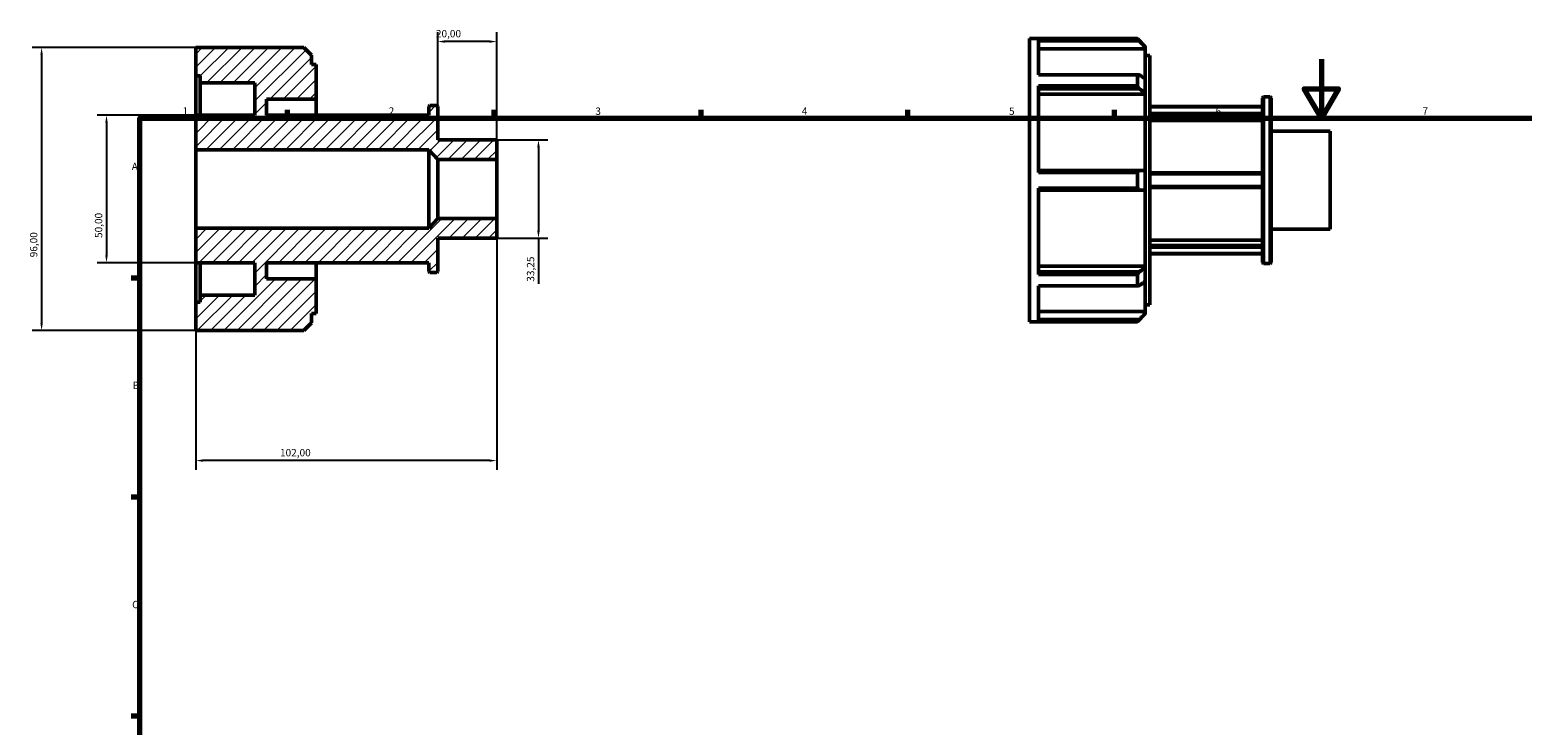
# Model space of a CAD drawing. Units: millimetres. Extents: x -17 to 931, y -5 to 604.
# Drawn here: x -17 to 489, y 368 to 604 of the extents above; entities that cross this region are included whole.
import ezdxf

# ---------------------------------------------------------------- set-up
doc = ezdxf.new("R2010")
doc.units = ezdxf.units.MM
for name, color, linetype, lineweight in [('Border (ISO)', 7, 'Continuous', 70), ('Dimension (ISO)', 7, 'Continuous', 25), ('Hatch (ISO)', 7, 'Continuous', 18), ('Visible (ISO)', 7, 'Continuous', 50)]:
    doc.layers.add(name, color=color, linetype=linetype, lineweight=lineweight)
doc.styles.add('Note Text (ISO)', font='tahoma.ttf')
doc.dimstyles.new('Default (ISO)', dxfattribs={"dimtxt": 2.5, "dimasz": 2.5, "dimexe": 3.175, "dimexo": 0, "dimgap": 0.762, "dimtad": 1, "dimrnd": 1e-08, "dimzin": 0, "dimtxsty": 'Note Text (ISO)', "dimcen": 0.09, "dimdle": 10, "dimclrd": 256, "dimclre": 256, "dimclrt": 256, "dimazin": 0, "dimtfac": 1.40208, "dimtmove": 0, "dimatfit": 3, "dimfxl": 1, "dimtolj": 1, "dimtzin": 0, "dimlwd": -1, "dimlwe": -1, "dimarcsym": 0})

# ---------------------------------------------------------------- blocks, each defined once
blk = doc.blocks.new('Borders Default Border')
at = {"layer": 'Border (ISO)'}
for p, q in [((70.08, 574), (70.08, 576.9)), ((140.17, 574), (140.17, 576.9)), ((210.25, 574), (210.25, 576.9)), ((280.33, 574), (280.33, 576.9)), ((350.42, 574), (350.42, 576.9)), ((20, 519.75), (17.1, 519.75)), ((20, 445.5), (17.1, 445.5)), ((20, 371.25), (17.1, 371.25))]:
    blk.add_line(p, q, dxfattribs=at)
at = {"layer": 'Border (ISO)', "flags": 128}
for points in [[(420.5, 594), (420.5, 574), (414.73, 584), (426.27, 584), (420.5, 574)], [(20, 20), (20, 574), (821, 574), (821, 20), (20, 20)]]:
    blk.add_lwpolyline(points, dxfattribs=at)
at = {"layer": 'Border (ISO)', "color": 232, "true_color": 0xca0064, "char_height": 2.5, "attachment_point": 7, "style": 'Note Text (ISO)'}
for s, insert in [('1', (34.48, 574.4)), ('2', (104.37, 574.4)), ('3', (174.43, 574.35)), ('4', (244.42, 574.4)), ('5', (314.64, 574.35)), ('6', (384.66, 574.35)), ('7', (454.77, 574.4)), ('A', (17.29, 555.62)), ('B', (17.59, 481.38)), ('C', (17.43, 407.08))]:
    blk.add_mtext(s, dxfattribs=dict(at, insert=insert))
blk = doc.blocks.new('*D7')
at = {"layer": 'Defpoints', "color": 0, "transparency": 16777216}
for p in [(121, 599.99), (121, 577.93), (141, 559.97)]:
    blk.add_point(p, dxfattribs=at)
at = {"layer": 'Dimension (ISO)', "transparency": 16777216}
for p, q in [((121, 577.93), (121, 603.17)), ((141, 559.97), (141, 603.17)), ((138.5, 599.99), (123.5, 599.99))]:
    blk.add_line(p, q, dxfattribs=at)
for points in [[(123.5, 600.41), (123.5, 599.57), (121, 599.99)], [(138.5, 600.41), (138.5, 599.57), (141, 599.99)]]:
    blk.add_solid(points, dxfattribs=at)
at = {"layer": 'Dimension (ISO)', "color": 232, "true_color": 0xca0064, "transparency": 16777216, "insert": (120.39, 603.93), "char_height": 2.5, "attachment_point": 1, "style": 'Note Text (ISO)'}
blk.add_mtext('\\A1;20,00', dxfattribs=at)
blk = doc.blocks.new('*D8')
at = {"layer": 'Defpoints', "color": 0, "transparency": 16777216}
for p in [(141, 566.62), (141, 533.38), (155.16, 533.38)]:
    blk.add_point(p, dxfattribs=at)
at = {"layer": 'Dimension (ISO)', "transparency": 16777216}
for p, q in [((141, 566.62), (158.34, 566.62)), ((155.16, 564.12), (155.16, 535.88)), ((141, 533.38), (158.34, 533.38)), ((155.16, 533.38), (155.16, 517.82))]:
    blk.add_line(p, q, dxfattribs=at)
for points in [[(154.74, 564.12), (155.58, 564.12), (155.16, 566.62)], [(154.74, 535.88), (155.58, 535.88), (155.16, 533.38)]]:
    blk.add_solid(points, dxfattribs=at)
at = {"layer": 'Dimension (ISO)', "color": 232, "true_color": 0xca0064, "transparency": 16777216, "insert": (151.23, 518.58), "char_height": 2.5, "attachment_point": 1, "rotation": 90, "style": 'Note Text (ISO)'}
blk.add_mtext('\\A1;33,25', dxfattribs=at)
blk = doc.blocks.new('*D9')
at = {"layer": 'Defpoints', "color": 0, "transparency": 16777216}
for p in [(39, 575), (8.75, 525), (39, 525)]:
    blk.add_point(p, dxfattribs=at)
at = {"layer": 'Dimension (ISO)', "transparency": 16777216}
for p, q in [((39, 575), (5.57, 575)), ((8.75, 572.5), (8.75, 527.5)), ((39, 525), (5.57, 525))]:
    blk.add_line(p, q, dxfattribs=at)
for points in [[(8.33, 572.5), (9.16, 572.5), (8.75, 575)], [(8.33, 527.5), (9.16, 527.5), (8.75, 525)]]:
    blk.add_solid(points, dxfattribs=at)
at = {"layer": 'Dimension (ISO)', "color": 232, "true_color": 0xca0064, "transparency": 16777216, "insert": (4.81, 533.4), "char_height": 2.5, "attachment_point": 1, "rotation": 90, "style": 'Note Text (ISO)'}
blk.add_mtext('\\A1;50,00', dxfattribs=at)
blk = doc.blocks.new('*D10')
at = {"layer": 'Defpoints', "color": 0, "transparency": 16777216}
for p in [(39, 598), (-13.26, 502), (39, 502)]:
    blk.add_point(p, dxfattribs=at)
at = {"layer": 'Dimension (ISO)', "transparency": 16777216}
for p, q in [((39, 598), (-16.43, 598)), ((-13.26, 595.5), (-13.26, 504.5)), ((39, 502), (-16.43, 502))]:
    blk.add_line(p, q, dxfattribs=at)
for points in [[(-13.67, 595.5), (-12.84, 595.5), (-13.26, 598)], [(-13.67, 504.5), (-12.84, 504.5), (-13.26, 502)]]:
    blk.add_solid(points, dxfattribs=at)
at = {"layer": 'Dimension (ISO)', "color": 232, "true_color": 0xca0064, "transparency": 16777216, "insert": (-17.19, 526.85), "char_height": 2.5, "attachment_point": 1, "rotation": 90, "style": 'Note Text (ISO)'}
blk.add_mtext('\\A1;96,00', dxfattribs=at)
blk = doc.blocks.new('*D12')
at = {"layer": 'Defpoints', "color": 0, "transparency": 16777216}
for p in [(39, 536.7), (141, 540.03), (39, 457.92)]:
    blk.add_point(p, dxfattribs=at)
at = {"layer": 'Dimension (ISO)', "transparency": 16777216}
for p, q in [((39, 536.7), (39, 454.74)), ((141, 540.03), (141, 454.74)), ((138.5, 457.92), (41.5, 457.92))]:
    blk.add_line(p, q, dxfattribs=at)
for points in [[(41.5, 458.33), (41.5, 457.5), (39, 457.92)], [(138.5, 458.33), (138.5, 457.5), (141, 457.92)]]:
    blk.add_solid(points, dxfattribs=at)
at = {"layer": 'Dimension (ISO)', "color": 232, "true_color": 0xca0064, "transparency": 16777216, "insert": (67.55, 461.85), "char_height": 2.5, "attachment_point": 1, "style": 'Note Text (ISO)'}
blk.add_mtext('\\A1;102,00', dxfattribs=at)

msp = doc.modelspace()

# ---------------------------------------------------------------- hatches: boundary and pattern name
at = {"layer": 'Hatch (ISO)'}
h = msp.add_hatch(dxfattribs=at)
h.set_pattern_fill('ANSI31', color=256, scale=25.4, style=0)
h.set_pattern_definition([(45, (0, 0), (-2.245064, 2.245064), [])])
h.paths.add_polyline_path([(121, 559.975), (141, 559.975), (141, 566.625), (121, 566.625), (121, 577.929), (120.668, 578.262), (118.332, 578.262), (118, 577.929), (118, 575), (63, 575), (63, 580.5), (79.8, 580.5), (79.8, 592.24), (78.27, 592.24), (78.27, 595.34), (75.61, 598), (39, 598), (39, 588.4), (40.53, 588.4), (40.53, 586), (59, 586), (59, 575), (39, 575), (39, 563.3), (118, 563.3)])
h.paths.add_polyline_path([(141, 540.025), (121, 540.025), (118, 536.7), (39, 536.7), (39, 525), (59, 525), (59, 514), (40.53, 514), (40.53, 511.6), (39, 511.6), (39, 502), (75.61, 502), (78.27, 504.66), (78.27, 507.76), (79.8, 507.76), (79.8, 519.5), (63, 519.5), (63, 525), (118, 525), (118, 522.071), (118.332, 521.738), (120.668, 521.738), (121, 522.071), (121, 533.375), (141, 533.375)])

# ---------------------------------------------------------------- linework, layer by layer
at = {"layer": 'Visible (ISO)'}
for p, q in [((75.61, 598), (39, 598)), ((39, 598), (39, 588.4)), ((78.27, 595.34), (75.61, 598)), ((321.531, 504.982), (321.531, 600.982)), ((321.531, 600.982), (358.141, 600.982)), ((324.591, 588.753), (324.591, 600.908)), ((358.141, 600.908), (324.591, 600.908)), ((324.591, 600.202), (358.805, 600.202)), ((360.801, 597.498), (324.591, 597.498)), ((358.141, 600.908), (358.141, 600.982)), ((360.801, 598.322), (358.141, 600.982)), ((360.801, 598.322), (360.801, 598.2)), ((360.801, 598.2), (360.801, 597.498)), ((360.801, 587.307), (360.801, 597.498)), ((78.27, 592.24), (78.27, 595.34)), ((79.8, 592.24), (78.27, 592.24)), ((79.8, 580.5), (79.8, 592.24)), ((360.801, 595.222), (362.331, 595.222)), ((362.331, 510.742), (362.331, 595.222)), ((39, 588.4), (40.53, 588.4)), ((39, 575), (39, 588.4)), ((40.53, 588.4), (40.53, 586)), ((324.591, 588.753), (358.141, 588.753)), ((358.141, 584.989), (358.141, 588.753)), ((360.801, 587.307), (360.801, 582.605)), ((40.53, 586), (59, 586)), ((40.53, 575), (40.53, 586)), ((59, 586), (59, 575)), ((324.591, 555.644), (324.591, 584.989)), ((358.141, 584.989), (324.591, 584.989)), ((324.591, 584.021), (358.805, 584.021)), ((360.801, 582.109), (324.591, 582.109)), ((360.801, 582.605), (360.801, 582.109)), ((360.801, 556.307), (360.801, 582.109)), ((63, 575), (63, 580.5)), ((63, 580.5), (79.8, 580.5)), ((79.8, 575), (79.8, 580.5)), ((118.332, 578.262), (118, 577.929)), ((118, 577.929), (118, 575)), ((120.668, 578.262), (118.332, 578.262)), ((121, 577.929), (120.668, 578.262)), ((121, 566.625), (121, 577.929)), ((362.331, 577.982), (400.531, 577.982)), ((362.331, 577.808), (400.531, 577.808)), ((400.531, 580.911), (400.864, 581.244)), ((400.531, 525.053), (400.531, 580.911)), ((400.864, 581.244), (400.864, 524.721)), ((400.864, 581.244), (403.199, 581.244)), ((403.199, 524.721), (403.199, 581.244)), ((403.531, 580.911), (403.199, 581.244)), ((403.531, 580.911), (403.531, 525.053)), ((59, 575), (39, 575)), ((39, 575), (39, 563.3)), ((118, 575), (63, 575)), ((400.531, 575.639), (362.331, 575.639)), ((362.331, 575.161), (400.531, 575.161)), ((400.531, 573.274), (362.331, 573.274)), ((141, 566.625), (121, 566.625)), ((141, 559.975), (141, 566.625)), ((403.531, 569.607), (423.531, 569.607)), ((423.531, 536.358), (423.531, 569.607)), ((39, 563.3), (118, 563.3)), ((39, 536.7), (39, 563.3)), ((118, 563.3), (121, 559.975)), ((118, 536.7), (118, 563.3)), ((121, 559.975), (141, 559.975)), ((121, 540.025), (121, 559.975)), ((141, 540.025), (141, 559.975)), ((358.805, 556.307), (324.591, 556.307)), ((324.591, 555.644), (358.141, 555.644)), ((358.141, 550.321), (358.141, 555.644)), ((360.801, 556.307), (360.801, 549.657)), ((400.531, 555.482), (362.331, 555.482)), ((362.331, 555.151), (400.531, 555.151)), ((324.591, 520.975), (324.591, 550.321)), ((358.141, 550.321), (324.591, 550.321)), ((324.591, 549.657), (358.805, 549.657)), ((360.801, 523.856), (360.801, 549.657)), ((400.531, 550.814), (362.331, 550.814)), ((362.331, 550.482), (400.531, 550.482)), ((118, 536.7), (39, 536.7)), ((39, 536.7), (39, 525)), ((121, 540.025), (118, 536.7)), ((141, 540.025), (121, 540.025)), ((141, 533.375), (141, 540.025)), ((403.531, 536.358), (423.531, 536.358)), ((121, 522.071), (121, 533.375)), ((121, 533.375), (141, 533.375)), ((362.331, 532.69), (400.531, 532.69)), ((400.531, 530.803), (362.331, 530.803)), ((362.331, 530.325), (400.531, 530.325)), ((400.531, 528.156), (362.331, 528.156)), ((362.331, 527.982), (400.531, 527.982)), ((39, 525), (59, 525)), ((39, 511.6), (39, 525)), ((40.53, 514), (40.53, 525)), ((59, 525), (59, 514)), ((63, 519.5), (63, 525)), ((63, 525), (118, 525)), ((79.8, 519.5), (79.8, 525)), ((118, 525), (118, 522.071)), ((118, 522.071), (118.332, 521.738)), ((118.332, 521.738), (120.668, 521.738)), ((120.668, 521.738), (121, 522.071)), ((324.591, 523.856), (360.801, 523.856)), ((358.805, 521.944), (324.591, 521.944)), ((324.591, 520.975), (358.141, 520.975)), ((358.141, 517.212), (358.141, 520.975)), ((360.801, 523.856), (360.801, 523.359)), ((360.801, 523.359), (360.801, 518.657)), ((400.531, 525.053), (400.864, 524.721)), ((400.864, 524.721), (403.199, 524.721)), ((403.531, 525.053), (403.199, 524.721)), ((79.8, 519.5), (63, 519.5)), ((79.8, 507.76), (79.8, 519.5)), ((324.591, 505.056), (324.591, 517.212)), ((358.141, 517.212), (324.591, 517.212)), ((360.801, 508.466), (360.801, 518.657)), ((40.53, 511.6), (39, 511.6)), ((39, 511.6), (39, 502)), ((59, 514), (40.53, 514)), ((40.53, 514), (40.53, 511.6)), ((78.27, 504.66), (78.27, 507.76)), ((78.27, 507.76), (79.8, 507.76)), ((324.591, 508.466), (360.801, 508.466)), ((360.801, 507.642), (358.141, 504.982)), ((360.801, 510.742), (362.331, 510.742)), ((360.801, 508.466), (360.801, 507.764)), ((360.801, 507.764), (360.801, 507.642)), ((39, 502), (75.61, 502)), ((75.61, 502), (78.27, 504.66)), ((321.531, 504.982), (358.141, 504.982)), ((358.805, 505.763), (324.591, 505.763)), ((324.591, 505.056), (358.141, 505.056)), ((358.141, 504.982), (358.141, 505.056))]:
    msp.add_line(p, q, dxfattribs=at)
for points, weights in [([(358.805, 600.202), (358.478, 600.553), (358.141, 600.908)], [1.00033153914, 1.00021745381, 1]), ([(358.805, 600.202), (359.825, 599.18), (360.801, 598.2)], [1.00586476014, 1.00316211582, 1]), ([(358.141, 588.753), (358.478, 588.738), (358.805, 588.723)], [1, 1.00021745381, 1.00033153914]), ([(360.801, 587.307), (359.825, 588), (358.805, 588.723)], [1, 1.00316211582, 1.00586476013]), ([(358.805, 584.021), (358.478, 584.502), (358.141, 584.989)], [1.00033153914, 1.00021745381, 1]), ([(358.805, 584.021), (359.825, 583.298), (360.801, 582.605)], [1.00586476013, 1.00316211582, 1]), ([(358.141, 555.644), (358.478, 555.978), (358.805, 556.307)], [1, 1.00021745381, 1.00033153914]), ([(360.801, 556.307), (359.825, 556.307), (358.805, 556.307)], [1, 1.00316211582, 1.00586476014]), ([(358.805, 549.657), (358.478, 549.987), (358.141, 550.321)], [1.00033153914, 1.00021745381, 1]), ([(358.805, 549.657), (359.825, 549.657), (360.801, 549.657)], [1.00586476014, 1.00316211582, 1]), ([(358.141, 520.975), (358.478, 521.463), (358.805, 521.944)], [1, 1.00021745381, 1.00033153914]), ([(360.801, 523.359), (359.825, 522.667), (358.805, 521.944)], [1, 1.00316211581, 1.00586476012]), ([(358.805, 517.242), (358.478, 517.227), (358.141, 517.212)], [1.00033153914, 1.00021745381, 1]), ([(358.805, 517.242), (359.825, 517.965), (360.801, 518.657)], [1.00586476012, 1.00316211581, 1]), ([(360.801, 507.764), (359.825, 506.785), (358.805, 505.763)], [1, 1.00316211582, 1.00586476014]), ([(358.141, 505.056), (358.478, 505.412), (358.805, 505.763)], [1, 1.00021745381, 1.00033153914])]:
    msp.add_rational_spline(points, weights, degree=2, dxfattribs=at)

# ---------------------------------------------------------------- block references
msp.add_blockref('Borders Default Border', (0, 0))

# ---------------------------------------------------------------- dimensions: what is measured, and where the dimension line sits
at = {"layer": 'Dimension (ISO)'}
for base, p1, p2, angle, override, picture, middle in [((121, 599.992), (141, 559.975), (121, 577.929), 180, {"dimdec": 2, "dimtp": 0, "dimtm": 0, "dimtdec": 2, "dimtofl": 0, "dimatfit": 1}, '*D7', (124.5, 599.992)), ((-13.256, 502), (39, 598), (39, 502), 90, {"dimdec": 2, "dimtp": 0, "dimtm": 0, "dimtdec": 2, "dimtofl": 0, "dimatfit": 1}, '*D10', (-13.256, 531)), ((8.745, 525), (39, 575), (39, 525), 90, {"dimdec": 2, "dimtp": 0, "dimtm": 0, "dimtdec": 2, "dimtofl": 0, "dimatfit": 1}, '*D9', (8.745, 537.5)), ((155.161, 533.375), (141, 566.625), (141, 533.375), 90, {"dimdec": 2, "dimtp": 0, "dimtm": 0, "dimtdec": 2, "dimtofl": 0, "dimatfit": 2}, '*D8', (155.161, 522.682)), ((39, 457.918), (141, 540.025), (39, 536.7), 180, {"dimdec": 2, "dimtp": 0, "dimtm": 0, "dimtdec": 2, "dimtofl": 0, "dimatfit": 1}, '*D12', (72.5, 457.918))]:
    dim = msp.add_linear_dim(base=base, p1=p1, p2=p2, angle=angle, dimstyle='Default (ISO)', override=override, dxfattribs=at)
    dim.commit()
    dim.dimension.update_dxf_attribs({"geometry": picture, "text_midpoint": middle, "dimtype": 160})

doc.saveas('drawing.dxf')
